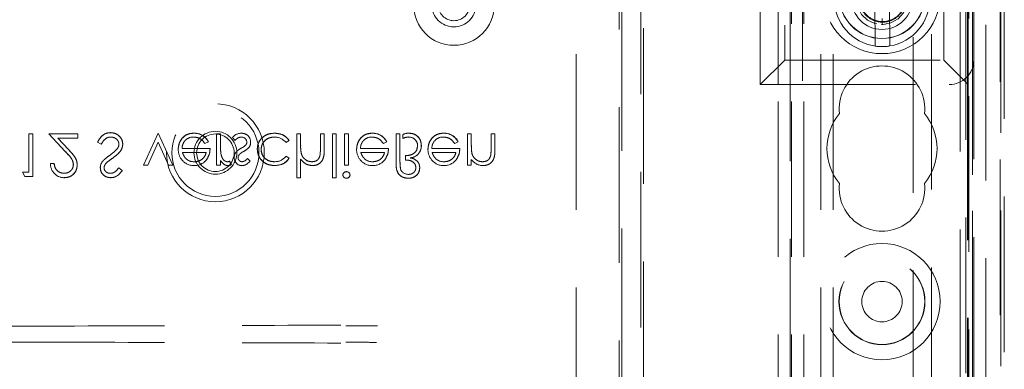
# Model space of a CAD drawing. Units: millimetres. Extents: x 11 to 205, y 5 to 292.
# Drawn here: x 74 to 82, y 182 to 184 of the extents above; entities that cross this region are included whole.
import ezdxf

# ---------------------------------------------------------------- set-up
doc = ezdxf.new("R2010")
doc.units = ezdxf.units.MM
doc.linetypes.add('HIDDEN', pattern=[1.905, 1.27, -0.635])

msp = doc.modelspace()

# ---------------------------------------------------------------- linework, layer by layer
at = {"color": 7, "linetype": 'HIDDEN', "lineweight": 18}
for p, q in [((80.4957, 119.6398), (80.4957, 224.6398)), ((80.5957, 119.6398), (80.5957, 224.6398)), ((81.8757, 224.6398), (81.8757, 180.4281)), ((78.7357, 214.6398), (78.7357, 129.6398)), ((80.7357, 214.6398), (80.7357, 129.6398)), ((80.8357, 214.6398), (80.8357, 129.6398)), ((81.9757, 201.5898), (81.9757, 119.6398)), ((80.4857, 173.7623), (80.4857, 200.3898)), ((80.3857, 119.6398), (80.3857, 200.2398)), ((82.0857, 197.7343), (82.0857, 180.3188)), ((82.2357, 147.4373), (82.2357, 196.7873)), ((82.2008, 149.6451), (82.2008, 194.5792)), ((82.2067, 179.7082), (82.2067, 194.4404)), ((81.9222, 194.256), (81.9222, 181.1493)), ((81.9767, 194.3104), (81.9767, 179.8382)), ((79.1084, 194.1664), (79.1084, 174.3083)), ((79.263, 174.3083), (79.263, 194.1664)), ((81.6406, 181.1493), (81.6406, 193.976)), ((79.0857, 174.8373), (79.0857, 193.8973)), ((79.2857, 193.8973), (79.2857, 175.0373)), ((81.4906, 193.8243), (81.4906, 181.1493)), ((81.9445, 193.3423), (81.9445, 173.7623)), ((80.2401, 190.3123), (80.2401, 183.9123)), ((81.9361, 190.3123), (81.9361, 183.9123)), ((81.9401, 183.9123), (81.9401, 190.3123)), ((80.4401, 190.1123), (80.4401, 184.1123)), ((81.7401, 184.1123), (81.7401, 190.1123)), ((81.9857, 186.4768), (81.9857, 147.4133)), ((80.3861, 183.9123), (80.3861, 185.2123)), ((80.5861, 185.2123), (80.5861, 183.9123)), ((81.9861, 185.2123), (81.9861, 184.1123)), ((81.177, 184.5217), (81.1795, 184.2771)), ((81.2995, 184.2783), (81.297, 184.5229)), ((81.2382, 184.4023), (81.2377, 184.4532)), ((81.2379, 184.4357), (81.2382, 184.4023)), ((81.2303, 184.4034), (81.2656, 184.4068)), ((80.4401, 184.1123), (80.2401, 183.9123)), ((80.4401, 184.1123), (81.7401, 184.1123)), ((81.9401, 183.9123), (81.7401, 184.1123)), ((80.2401, 183.9123), (81.9401, 183.9123)), ((81.9361, 183.9123), (81.9361, 173.7709)), ((81.9401, 183.9123), (81.9401, 181.0238)), ((74.2928, 183.5107), (74.2614, 183.5107)), ((74.2614, 183.5107), (74.2614, 183.1967)), ((74.2928, 183.5107), (74.2928, 183.1608)), ((74.6608, 183.5107), (74.423, 183.5107)), ((74.423, 183.5107), (74.5587, 183.3659)), ((74.4979, 183.4749), (74.6608, 183.4749)), ((74.5855, 183.3814), (74.4979, 183.4749)), ((74.6608, 183.5107), (74.6608, 183.4749)), ((75.3182, 183.5157), (75.1993, 183.255)), ((75.4371, 183.255), (75.3182, 183.5157)), ((75.6106, 183.5144), (75.6106, 183.5147)), ((75.796, 183.5107), (75.796, 183.255)), ((75.8275, 183.5107), (75.796, 183.5107)), ((75.8275, 183.5107), (75.8275, 183.4248)), ((75.9256, 183.4812), (75.947, 183.4569)), ((76.4512, 183.5107), (76.4512, 183.1518)), ((76.4826, 183.5107), (76.4512, 183.5107)), ((76.4826, 183.5107), (76.4826, 183.4183)), ((76.6755, 183.5107), (76.6441, 183.5107)), ((76.6441, 183.5107), (76.6441, 183.3904)), ((76.6755, 183.5107), (76.6755, 183.3801)), ((76.7743, 183.5107), (76.7428, 183.5107)), ((76.7428, 183.5107), (76.7428, 183.1518)), ((76.7743, 183.5107), (76.7743, 183.1518)), ((76.873, 183.5107), (76.8416, 183.5107)), ((76.8416, 183.5107), (76.8416, 183.255)), ((76.873, 183.5107), (76.873, 183.255)), ((77.069, 183.5144), (77.069, 183.5147)), ((77.2948, 183.5107), (77.2634, 183.5107)), ((77.2634, 183.5107), (77.2634, 183.2753)), ((77.2948, 183.5107), (77.2948, 183.278)), ((77.3172, 183.5042), (77.3172, 183.4722)), ((77.6523, 183.5144), (77.6523, 183.5147)), ((77.8781, 183.5107), (77.8467, 183.5107)), ((77.8467, 183.5107), (77.8467, 183.255)), ((77.8781, 183.5107), (77.8781, 183.4183)), ((78.0396, 183.5107), (78.0396, 183.3904)), ((78.071, 183.5107), (78.0396, 183.5107)), ((78.071, 183.5107), (78.071, 183.3801)), ((74.8223, 183.4432), (74.8519, 183.4255)), ((75.2333, 183.255), (75.3182, 183.4412)), ((75.3182, 183.4412), (75.4031, 183.255)), ((75.7422, 183.3896), (75.5138, 183.3896)), ((75.7008, 183.43), (75.7287, 183.4446)), ((76.3621, 183.439), (76.3884, 183.4562)), ((77.2005, 183.3896), (76.9722, 183.3896)), ((77.1592, 183.43), (77.1871, 183.4446)), ((77.7839, 183.3896), (77.5555, 183.3896)), ((77.7425, 183.43), (77.7704, 183.4446)), ((75.5167, 183.3582), (75.7108, 183.3582)), ((76.0698, 183.2869), (76.0485, 183.3088)), ((76.3884, 183.3104), (76.362, 183.3268)), ((76.4826, 183.3033), (76.4826, 183.1518)), ((76.4878, 183.3497), (76.4876, 183.3497)), ((76.975, 183.3582), (77.1691, 183.3582)), ((77.3396, 183.3313), (77.3396, 183.2956)), ((77.5583, 183.3582), (77.7525, 183.3582)), ((77.8781, 183.3011), (77.8781, 183.255)), ((77.8833, 183.3497), (77.8832, 183.3497)), ((78.0365, 183.3322), (78.0366, 183.3322)), ((74.4678, 183.2684), (74.4373, 183.2684)), ((75.0243, 183.211), (74.9959, 183.2325)), ((75.1993, 183.255), (75.2333, 183.255)), ((75.4031, 183.255), (75.4371, 183.255)), ((75.796, 183.255), (75.8275, 183.255)), ((75.8275, 183.2926), (75.8275, 183.255)), ((75.9168, 183.2599), (75.8999, 183.2865)), ((76.8416, 183.255), (76.873, 183.255)), ((77.8467, 183.255), (77.8781, 183.255)), ((74.2076, 183.1967), (74.2281, 183.1608)), ((74.2614, 183.1967), (74.2076, 183.1967)), ((74.2281, 183.1608), (74.2928, 183.1608)), ((76.4512, 183.1518), (76.4826, 183.1518)), ((76.7428, 183.1518), (76.7743, 183.1518))]:
    msp.add_line(p, q, dxfattribs=at)
at = {"color": 7, "linetype": 'HIDDEN', "lineweight": 18, "flags": 128}
for points in [[(81.2382, 184.4031), (81.2433, 184.4025), (81.3087, 184.4153), (81.3673, 184.4483), (81.4117, 184.4971), (81.4391, 184.5587), (81.4457, 184.6246), (81.4313, 184.6898), (81.3968, 184.7475), (81.3469, 184.7907), (81.2847, 184.8166), (81.2234, 184.8219), (81.1733, 184.8127), (81.1131, 184.7825), (81.0664, 184.736), (81.036, 184.676), (81.0261, 184.6102), (81.0373, 184.5446), (81.069, 184.4852), (81.1166, 184.4396), (81.1774, 184.4107), (81.2382, 184.4023), (81.2382, 184.4023)], [(75.7287, 183.4446), (75.7288, 183.4446), (75.7288, 183.4447)], [(77.1871, 183.4446), (77.1871, 183.4446), (77.1871, 183.4447)], [(77.7704, 183.4446), (77.7704, 183.4446), (77.7704, 183.4447)]]:
    msp.add_lwpolyline(points, dxfattribs=at)
at = {"color": 7, "linetype": 'HIDDEN', "lineweight": 18}
for centre, radius in [((81.2357, 184.6398), 0.475), ((81.2357, 184.6398), 0.3515), ((81.2357, 184.6398), 0.3502), ((77.7357, 184.5633), 0.33), ((81.2361, 184.6123), 0.25), ((77.7357, 184.5633), 0.18), ((77.7357, 184.5633), 0.1291), ((75.7857, 183.3555), 0.4), ((75.7857, 183.3555), 0.3563), ((75.7857, 183.3555), 0.175), ((75.7857, 183.3555), 0.1532), ((81.2357, 182.1398), 0.475), ((81.2357, 182.1398), 0.3515), ((81.2357, 182.1398), 0.3502), ((81.2357, 182.1398), 0.165)]:
    msp.add_circle(centre, radius, dxfattribs=at)
for centre, radius, start, end in [((81.2361, 184.6123), 0.39, 99.43803, 261.73827), ((81.2361, 184.6123), 0.39, 279.43803, 81.73827), ((81.2361, 184.6123), 0.39, 261.73827, 279.43803), ((81.7861, 184.1123), 0.2, 270, 0), ((81.2357, 183.7148), 0.35, 353.53263, 186.46737), ((81.2357, 183.3898), 0.45, 140.60854, 219.39146), ((81.2357, 183.3898), 0.45, 320.60854, 39.39146), ((75.6057, 183.3922), 0.0919, 89.40777, 181.64226), ((75.6165, 183.3905), 0.1244, 25.77338, 92.72358), ((75.6165, 183.3905), 0.124, 25.77338, 92.72358), ((75.6165, 183.3905), 0.1246, 25.77399, 92.70254), ((76.0002, 183.4169), 0.0984, 90.53259, 139.24665), ((75.9991, 183.4395), 0.0442, 4.15118, 91.77766), ((76.0031, 183.4434), 0.071, 358.30848, 93.02352), ((76.2719, 183.3704), 0.1133, 37.25239, 91.36484), ((77.0641, 183.3922), 0.0919, 89.40777, 181.64226), ((77.0749, 183.3905), 0.1246, 25.77399, 92.70254), ((77.0749, 183.3905), 0.1244, 25.77338, 92.72358), ((77.0749, 183.3905), 0.124, 25.77338, 92.72358), ((77.3644, 183.4074), 0.1076, 88.08352, 115.98175), ((77.3715, 183.3589), 0.1255, 93.3719, 115.62161), ((77.3686, 183.4129), 0.0704, 359.42196, 93.59244), ((77.6474, 183.3922), 0.0919, 89.40777, 181.64226), ((77.6582, 183.3905), 0.1246, 25.77399, 92.70254), ((77.6582, 183.3905), 0.1244, 25.77338, 92.72358), ((77.6582, 183.3905), 0.124, 25.77338, 92.72358), ((75.6142, 183.3812), 0.1321, 178.96867, 218.92169), ((76.2521, 183.404), 0.4243, 177.19155, 189.0787), ((76.2521, 183.404), 0.4244, 180.6886, 189.03496), ((76.2521, 183.404), 0.4242, 177.19155, 189.0787), ((76.0073, 183.4415), 0.0354, 319.17317, 1.88742), ((76.0119, 183.4383), 0.062, 324.10202, 2.811), ((76.7978, 183.4049), 0.315, 177.56326, 190.08976), ((76.7978, 183.4049), 0.3149, 177.56326, 190.08976), ((76.7978, 183.4049), 0.3151, 181.97684, 185.66241), ((77.0725, 183.3812), 0.1321, 178.96867, 218.92169), ((77.3718, 183.4109), 0.0972, 295.8952, 1.53775), ((77.3718, 183.4109), 0.0976, 295.8952, 1.53775), ((77.3718, 183.4109), 0.0979, 307.83233, 1.57574), ((77.6559, 183.3812), 0.1321, 178.96867, 218.92169), ((78.1964, 183.4051), 0.3181, 177.63522, 190.0414), ((78.1964, 183.4051), 0.3179, 177.63522, 190.0414), ((78.1964, 183.4051), 0.3182, 182.01191, 185.64711), ((77.594, 183.3856), 0.4457, 353.12179, 0.62731), ((77.594, 183.3856), 0.4458, 353.12179, 0.62731), ((75.4653, 182.5429), 0.9275, 124.00979, 127.62658), ((75.6052, 183.3672), 0.1161, 216.33057, 273.03043), ((75.6113, 183.382), 0.1, 229.84815, 270.98028), ((75.6146, 183.3763), 0.1257, 268.51344, 322.87887), ((76.0044, 183.3145), 0.0645, 177.24541, 269.89783), ((76.0003, 183.3216), 0.0602, 144.14209, 183.82147), ((76.0022, 183.3172), 0.031, 135.18039, 181.60309), ((76.2743, 183.391), 0.1086, 267.17306, 323.78357), ((77.0635, 183.3672), 0.1161, 216.33057, 273.03043), ((77.0696, 183.382), 0.1, 229.84815, 270.98028), ((77.073, 183.3763), 0.1257, 268.51344, 322.87887), ((77.3607, 183.4561), 0.144, 277.35814, 291.98271), ((77.3762, 183.2313), 0.0812, 64.15768, 87.93982), ((77.6469, 183.3672), 0.1161, 216.33057, 273.03043), ((77.6529, 183.382), 0.1, 229.84815, 270.98028), ((77.6563, 183.3763), 0.1257, 268.51344, 322.87887), ((77.975, 183.3665), 0.1163, 213.99933, 270.20277), ((77.594, 183.3856), 0.4459, 356.51273, 357.18498), ((74.5504, 183.2647), 0.1131, 178.10312, 270.10498), ((74.9282, 183.2328), 0.0834, 139.81967, 179.55533), ((75.874, 183.3392), 0.0587, 279.8232, 296.22245), ((75.8902, 183.2932), 0.0426, 269.53549, 308.59958), ((77.4846, 183.2655), 0.1895, 176.2328, 194.11922), ((77.4846, 183.2655), 0.1897, 182.89771, 187.53182), ((77.4846, 183.2655), 0.1893, 176.2328, 194.11922), ((77.363, 183.2474), 0.0686, 204.35858, 270.95878), ((76.8567, 183.1717), 0.0295, 89.11759, 174.6033), ((76.858, 183.1765), 0.0291, 268.23413, 355.67644), ((81.2357, 183.0648), 0.35, 173.53263, 6.46737)]:
    msp.add_arc(centre, radius, start, end, dxfattribs=at)
for points, knots in [([(81.076, 184.6986), (81.0737, 184.6943), (81.0617, 184.6719), (81.0497, 184.6264), (81.0543, 184.5636), (81.0795, 184.5055), (81.123, 184.4587), (81.1798, 184.4287), (81.2438, 184.4191), (81.3077, 184.4314), (81.3644, 184.4642), (81.4072, 184.5145), (81.4313, 184.5763), (81.4334, 184.6432), (81.4133, 184.7073), (81.3727, 184.7615), (81.3162, 184.7993), (81.2669, 184.8126), (81.2392, 184.8134), (81.234, 184.8136)], [0, 0, 0, 0, 0.01472, 0.076698, 0.138675, 0.201343, 0.264321, 0.327615, 0.391558, 0.455498, 0.520368, 0.585235, 0.650812, 0.716683, 0.782888, 0.849728, 0.916572, 0.984347, 1, 1, 1, 1]), ([(81.234, 184.812), (81.237, 184.8119), (81.2626, 184.8113), (81.3104, 184.8), (81.3682, 184.763), (81.4098, 184.7092), (81.4307, 184.6449), (81.4289, 184.5778), (81.4046, 184.5158), (81.3614, 184.4658), (81.3043, 184.4337), (81.2401, 184.4227), (81.1766, 184.4339), (81.121, 184.4655), (81.0794, 184.5136), (81.0572, 184.5723), (81.0548, 184.6328), (81.0684, 184.6688), (81.0748, 184.6855)], [0, 0, 0, 0, 0.0091882, 0.0795649, 0.1488887, 0.2182698, 0.2866017, 0.3548391, 0.42236, 0.4894227, 0.5561424, 0.6219953, 0.6878674, 0.7525322, 0.8172748, 0.8811398, 0.9447251, 1, 1, 1, 1]), ([(81.18, 184.2264), (81.18, 184.2265), (81.18, 184.2269), (81.18, 184.2306), (81.1799, 184.2385), (81.1798, 184.252), (81.1796, 184.2656), (81.1796, 184.2742), (81.1795, 184.2771)], [0, 0, 0, 0, 0.11981, 0.248287, 0.46143, 0.674534, 0.889564, 1, 1, 1, 1]), ([(81.2995, 184.2783), (81.2996, 184.2736), (81.2997, 184.2631), (81.2998, 184.2482), (81.2999, 184.2373), (81.3, 184.2301), (81.3, 184.2277), (81.3, 184.2276), (81.3, 184.2276)], [0, 0, 0, 0, 0.179423, 0.398957, 0.616113, 0.752211, 0.963064, 1, 1, 1, 1]), ([(74.9288, 183.5197), (74.9158, 183.5184), (74.8899, 183.5158), (74.85, 183.4895), (74.8328, 183.4608), (74.8223, 183.4432)], [0, 0, 0, 0, 0.279877, 0.559668, 1, 1, 1, 1]), ([(74.8223, 183.4432), (74.8362, 183.4656), (74.8557, 183.4969), (74.8983, 183.5173), (74.9186, 183.5189), (74.9288, 183.5197)], [0, 0, 0, 0, 0.558452, 0.779196, 1, 1, 1, 1]), ([(74.8519, 183.4255), (74.8623, 183.4415), (74.8768, 183.4638), (74.9065, 183.4815), (74.9213, 183.4831), (74.9288, 183.4838)], [0, 0, 0, 0, 0.55931, 0.779774, 1, 1, 1, 1]), ([(75.0287, 183.425), (75.0268, 183.4393), (75.0229, 183.468), (74.9949, 183.4985), (74.9626, 183.517), (74.94, 183.5188), (74.9288, 183.5197)], [0, 0, 0, 0, 0.2792073, 0.5590948, 0.779455, 1, 1, 1, 1]), ([(74.9288, 183.5197), (74.9431, 183.5182), (74.9718, 183.5151), (75.0042, 183.4898), (75.0253, 183.4588), (75.0276, 183.4363), (75.0287, 183.425)], [0, 0, 0, 0, 0.2797898, 0.5596174, 0.7798648, 1, 1, 1, 1]), ([(74.9288, 183.4838), (74.9382, 183.4829), (74.957, 183.481), (74.98, 183.4669), (74.9946, 183.4467), (74.9964, 183.4319), (74.9973, 183.4245)], [0, 0, 0, 0, 0.280275, 0.560133, 0.780165, 1, 1, 1, 1]), ([(75.6106, 183.5152), (75.5911, 183.5135), (75.5523, 183.51), (75.5105, 183.4727), (75.4861, 183.429), (75.4833, 183.3987), (75.4819, 183.3836)], [0, 0, 0, 0, 0.279871, 0.558835, 0.779465, 1, 1, 1, 1]), ([(75.4819, 183.3836), (75.4843, 183.4027), (75.489, 183.4411), (75.5215, 183.4861), (75.5651, 183.5121), (75.5954, 183.5142), (75.6106, 183.5152)], [0, 0, 0, 0, 0.279699, 0.559601, 0.779496, 1, 1, 1, 1]), ([(75.6067, 183.4838), (75.6172, 183.4829), (75.6384, 183.4811), (75.6743, 183.4659), (75.6908, 183.4436), (75.7008, 183.43)], [0, 0, 0, 0, 0.280553, 0.560973, 1, 1, 1, 1]), ([(75.947, 183.4569), (75.9549, 183.465), (75.9691, 183.4795), (75.989, 183.4825), (75.9977, 183.4838)], [0, 0, 0, 0, 0.560864, 1, 1, 1, 1]), ([(76.2687, 183.5152), (76.2486, 183.5134), (76.2085, 183.5097), (76.162, 183.4758), (76.1327, 183.4322), (76.1296, 183.4007), (76.1281, 183.385)], [0, 0, 0, 0, 0.280072, 0.559647, 0.779829, 1, 1, 1, 1]), ([(76.1281, 183.385), (76.1307, 183.405), (76.1359, 183.4451), (76.1753, 183.4879), (76.2214, 183.512), (76.2529, 183.5141), (76.2687, 183.5152)], [0, 0, 0, 0, 0.279218, 0.5589, 0.779271, 1, 1, 1, 1]), ([(76.1595, 183.3822), (76.1617, 183.3977), (76.1661, 183.4288), (76.1961, 183.4628), (76.2324, 183.4811), (76.2569, 183.4829), (76.2692, 183.4838)], [0, 0, 0, 0, 0.2793412, 0.5587798, 0.7792733, 1, 1, 1, 1]), ([(76.2692, 183.4838), (76.2535, 183.4823), (76.2223, 183.4793), (76.1857, 183.4533), (76.1636, 183.4189), (76.1609, 183.3944), (76.1595, 183.3822)], [0, 0, 0, 0, 0.280101, 0.559513, 0.779802, 1, 1, 1, 1]), ([(76.3884, 183.4562), (76.3802, 183.4664), (76.364, 183.4868), (76.3226, 183.5103), (76.2891, 183.5134), (76.2687, 183.5152)], [0, 0, 0, 0, 0.280196, 0.560578, 1, 1, 1, 1]), ([(76.2687, 183.5152), (76.2954, 183.5125), (76.3431, 183.5075), (76.3745, 183.4719), (76.3884, 183.4562)], [0, 0, 0, 0, 0.559813, 1, 1, 1, 1]), ([(77.0689, 183.5152), (77.0495, 183.5135), (77.0106, 183.51), (76.9688, 183.4727), (76.9445, 183.429), (76.9417, 183.3987), (76.9403, 183.3836)], [0, 0, 0, 0, 0.279883, 0.558844, 0.779465, 1, 1, 1, 1]), ([(76.9403, 183.3836), (76.9426, 183.4027), (76.9474, 183.4411), (76.9798, 183.4861), (77.0234, 183.5121), (77.0537, 183.5142), (77.0689, 183.5152)], [0, 0, 0, 0, 0.2797, 0.559591, 0.779498, 1, 1, 1, 1]), ([(77.065, 183.4838), (77.0756, 183.4829), (77.0967, 183.4811), (77.1326, 183.4659), (77.1491, 183.4436), (77.1592, 183.43)], [0, 0, 0, 0, 0.28053, 0.560952, 1, 1, 1, 1]), ([(77.4698, 183.4135), (77.4683, 183.4287), (77.4654, 183.459), (77.4381, 183.4933), (77.4036, 183.5126), (77.3799, 183.5144), (77.368, 183.5152)], [0, 0, 0, 0, 0.279906, 0.559203, 0.779418, 1, 1, 1, 1]), ([(77.368, 183.5152), (77.3831, 183.5138), (77.4134, 183.5108), (77.4479, 183.4837), (77.4672, 183.4492), (77.4689, 183.4254), (77.4698, 183.4135)], [0, 0, 0, 0, 0.279875, 0.559227, 0.77942, 1, 1, 1, 1]), ([(77.6523, 183.5152), (77.6328, 183.5135), (77.594, 183.51), (77.5521, 183.4727), (77.5278, 183.429), (77.525, 183.3987), (77.5236, 183.3836)], [0, 0, 0, 0, 0.27987, 0.558843, 0.779464, 1, 1, 1, 1]), ([(77.5236, 183.3836), (77.526, 183.4027), (77.5307, 183.4411), (77.5632, 183.4861), (77.6067, 183.5121), (77.6371, 183.5142), (77.6523, 183.5152)], [0, 0, 0, 0, 0.279701, 0.559602, 0.779497, 1, 1, 1, 1]), ([(77.6483, 183.4838), (77.6589, 183.4829), (77.6801, 183.4811), (77.716, 183.4659), (77.7325, 183.4436), (77.7425, 183.43)], [0, 0, 0, 0, 0.280528, 0.560972, 1, 1, 1, 1]), ([(74.6563, 183.2558), (74.6549, 183.2697), (74.652, 183.2975), (74.624, 183.3395), (74.6001, 183.3655), (74.5855, 183.3814)], [0, 0, 0, 0, 0.279261, 0.559152, 1, 1, 1, 1]), ([(74.5855, 183.3814), (74.6045, 183.3613), (74.631, 183.3332), (74.6538, 183.2885), (74.6555, 183.2667), (74.6563, 183.2558)], [0, 0, 0, 0, 0.560359, 0.780185, 1, 1, 1, 1]), ([(74.9848, 183.3902), (74.974, 183.3786), (74.9547, 183.358), (74.9318, 183.3416), (74.9217, 183.3343)], [0, 0, 0, 0, 0.559488, 1, 1, 1, 1]), ([(74.9463, 183.3121), (74.9682, 183.3283), (74.9988, 183.3509), (75.0248, 183.3931), (75.0274, 183.4144), (75.0287, 183.425)], [0, 0, 0, 0, 0.560123, 0.78029, 1, 1, 1, 1]), ([(75.0287, 183.425), (75.0266, 183.4115), (75.0224, 183.3844), (74.9911, 183.3456), (74.9633, 183.3248), (74.9463, 183.3121)], [0, 0, 0, 0, 0.278898, 0.558885, 1, 1, 1, 1]), ([(74.9973, 183.4245), (74.9965, 183.4175), (74.9949, 183.4051), (74.9879, 183.3947), (74.9848, 183.3902)], [0, 0, 0, 0, 0.558977, 1, 1, 1, 1]), ([(75.7144, 183.3008), (75.7235, 183.3162), (75.7398, 183.3438), (75.7415, 183.3756), (75.7422, 183.3896)], [0, 0, 0, 0, 0.558933, 1, 1, 1, 1]), ([(75.9954, 183.3919), (75.9861, 183.3867), (75.9695, 183.3774), (75.9569, 183.3632), (75.9513, 183.357)], [0, 0, 0, 0, 0.560599, 1, 1, 1, 1]), ([(76.0342, 183.4183), (76.0275, 183.4126), (76.0155, 183.4024), (76.0016, 183.3951), (75.9954, 183.3919)], [0, 0, 0, 0, 0.559036, 1, 1, 1, 1]), ([(76.0163, 183.3659), (76.0259, 183.3713), (76.0432, 183.3809), (76.0565, 183.3954), (76.0623, 183.4018)], [0, 0, 0, 0, 0.56069, 1, 1, 1, 1]), ([(76.1281, 183.385), (76.1308, 183.3645), (76.1363, 183.3236), (76.1755, 183.2788), (76.2229, 183.2542), (76.2552, 183.2517), (76.2713, 183.2505)], [0, 0, 0, 0, 0.279378, 0.558791, 0.779278, 1, 1, 1, 1]), ([(76.2713, 183.2505), (76.2507, 183.2525), (76.2097, 183.2566), (76.1618, 183.2912), (76.1331, 183.3367), (76.1298, 183.3689), (76.1281, 183.385)], [0, 0, 0, 0, 0.280018, 0.559499, 0.779807, 1, 1, 1, 1]), ([(76.269, 183.2819), (76.2534, 183.2833), (76.2223, 183.2861), (76.1862, 183.312), (76.1631, 183.3456), (76.1607, 183.37), (76.1595, 183.3822)], [0, 0, 0, 0, 0.28014, 0.559767, 0.779887, 1, 1, 1, 1]), ([(76.1595, 183.3822), (76.1616, 183.3667), (76.1657, 183.3356), (76.1966, 183.3028), (76.2324, 183.2845), (76.2568, 183.2828), (76.269, 183.2819)], [0, 0, 0, 0, 0.279161, 0.558827, 0.779242, 1, 1, 1, 1]), ([(76.5799, 183.2505), (76.5914, 183.2515), (76.6143, 183.2535), (76.6444, 183.2719), (76.675, 183.3128), (76.6753, 183.3523), (76.6755, 183.3801)], [0, 0, 0, 0, 0.187011, 0.3739, 0.560613, 1, 1, 1, 1]), ([(76.6755, 183.3801), (76.6754, 183.363), (76.675, 183.3288), (76.6573, 183.2825), (76.6204, 183.2549), (76.5934, 183.252), (76.5799, 183.2505)], [0, 0, 0, 0, 0.2815775, 0.5600893, 0.7799636, 1, 1, 1, 1]), ([(76.6441, 183.3904), (76.6442, 183.3795), (76.6443, 183.36), (76.6416, 183.3407), (76.6405, 183.3322)], [0, 0, 0, 0, 0.560233, 1, 1, 1, 1]), ([(77.1727, 183.3008), (77.1818, 183.3162), (77.1981, 183.3438), (77.1998, 183.3756), (77.2005, 183.3896)], [0, 0, 0, 0, 0.558931, 1, 1, 1, 1]), ([(77.4384, 183.4122), (77.4366, 183.3988), (77.4331, 183.3718), (77.3955, 183.337), (77.3608, 183.3335), (77.3396, 183.3313)], [0, 0, 0, 0, 0.279823, 0.559745, 1, 1, 1, 1]), ([(77.3396, 183.3313), (77.353, 183.3323), (77.3798, 183.3344), (77.4139, 183.3519), (77.4353, 183.3805), (77.4373, 183.4017), (77.4384, 183.4122)], [0, 0, 0, 0, 0.280967, 0.56032, 0.780003, 1, 1, 1, 1]), ([(77.4689, 183.4135), (77.4693, 183.4135), (77.4699, 183.4136), (77.4696, 183.4135), (77.4694, 183.4135)], [0, 0, 0, 0, 0.5526107, 1, 1, 1, 1]), ([(77.756, 183.3008), (77.7651, 183.3162), (77.7814, 183.3438), (77.7831, 183.3756), (77.7839, 183.3896)], [0, 0, 0, 0, 0.5589394, 1, 1, 1, 1]), ([(77.9754, 183.2505), (77.9869, 183.2515), (78.0098, 183.2535), (78.0399, 183.2719), (78.0705, 183.3128), (78.0708, 183.3524), (78.071, 183.3801)], [0, 0, 0, 0, 0.187022, 0.37388, 0.560606, 1, 1, 1, 1]), ([(78.071, 183.3801), (78.0709, 183.363), (78.0705, 183.3288), (78.0528, 183.2826), (78.0159, 183.2548), (77.9889, 183.2519), (77.9754, 183.2505)], [0, 0, 0, 0, 0.2815664, 0.5601029, 0.7799662, 1, 1, 1, 1]), ([(74.5587, 183.3659), (74.5755, 183.3486), (74.5989, 183.3246), (74.6221, 183.2872), (74.624, 183.2682), (74.6249, 183.2586)], [0, 0, 0, 0, 0.560712, 0.780514, 1, 1, 1, 1]), ([(74.6249, 183.2586), (74.6233, 183.2707), (74.62, 183.295), (74.5926, 183.3296), (74.5716, 183.3521), (74.5587, 183.3659)], [0, 0, 0, 0, 0.278707, 0.558858, 1, 1, 1, 1]), ([(74.9217, 183.3343), (74.9103, 183.3263), (74.8899, 183.3119), (74.8721, 183.2944), (74.8643, 183.2867)], [0, 0, 0, 0, 0.560408, 1, 1, 1, 1]), ([(75.5471, 183.3059), (75.5394, 183.3145), (75.5258, 183.33), (75.5194, 183.3496), (75.5167, 183.3582)], [0, 0, 0, 0, 0.5587893, 1, 1, 1, 1]), ([(75.7108, 183.3582), (75.7069, 183.3461), (75.6993, 183.3219), (75.6724, 183.2976), (75.6426, 183.2842), (75.6229, 183.2827), (75.613, 183.2819)], [0, 0, 0, 0, 0.280111, 0.559183, 0.779589, 1, 1, 1, 1]), ([(75.613, 183.2819), (75.6255, 183.2832), (75.6506, 183.2858), (75.6818, 183.3039), (75.7021, 183.3298), (75.7079, 183.3487), (75.7108, 183.3582)], [0, 0, 0, 0, 0.27985, 0.559665, 0.779487, 1, 1, 1, 1]), ([(75.8333, 183.3362), (75.8331, 183.3371), (75.8328, 183.3381), (75.833, 183.3372), (75.8331, 183.337)], [0, 0, 0, 0, 0.821003, 1, 1, 1, 1]), ([(75.8839, 183.2819), (75.8765, 183.2835), (75.8617, 183.2867), (75.8426, 183.3073), (75.8367, 183.3258), (75.8331, 183.337)], [0, 0, 0, 0, 0.278338, 0.558807, 1, 1, 1, 1]), ([(76.0043, 183.2819), (75.9993, 183.2826), (75.9894, 183.2839), (75.9788, 183.2935), (75.9721, 183.3046), (75.9714, 183.3124), (75.971, 183.3163)], [0, 0, 0, 0, 0.279323, 0.559035, 0.779521, 1, 1, 1, 1]), ([(75.9797, 183.3395), (75.986, 183.3453), (75.9971, 183.3555), (76.0104, 183.3627), (76.0163, 183.3659)], [0, 0, 0, 0, 0.559078, 1, 1, 1, 1]), ([(76.0485, 183.3088), (76.0417, 183.3011), (76.0297, 183.2874), (76.012, 183.2836), (76.0043, 183.2819)], [0, 0, 0, 0, 0.56205, 1, 1, 1, 1]), ([(76.2713, 183.2505), (76.2977, 183.2534), (76.345, 183.2586), (76.3751, 183.2946), (76.3884, 183.3104)], [0, 0, 0, 0, 0.560636, 1, 1, 1, 1]), ([(76.3884, 183.3104), (76.3808, 183.3), (76.3656, 183.2791), (76.3242, 183.2565), (76.2914, 183.2528), (76.2713, 183.2505)], [0, 0, 0, 0, 0.280091, 0.560461, 1, 1, 1, 1]), ([(76.4826, 183.3033), (76.4974, 183.2869), (76.524, 183.2576), (76.5628, 183.2527), (76.5799, 183.2505)], [0, 0, 0, 0, 0.559931, 1, 1, 1, 1]), ([(76.5744, 183.2819), (76.5633, 183.2831), (76.5411, 183.2854), (76.5151, 183.3034), (76.4962, 183.325), (76.4904, 183.3414), (76.4874, 183.3496)], [0, 0, 0, 0, 0.279557, 0.559386, 0.779716, 1, 1, 1, 1]), ([(76.6405, 183.3322), (76.6379, 183.3241), (76.6327, 183.308), (76.6101, 183.2855), (76.5879, 183.2833), (76.5744, 183.2819)], [0, 0, 0, 0, 0.281292, 0.561489, 1, 1, 1, 1]), ([(77.0054, 183.3059), (76.9978, 183.3145), (76.9841, 183.33), (76.9778, 183.3496), (76.975, 183.3582)], [0, 0, 0, 0, 0.558779, 1, 1, 1, 1]), ([(77.1691, 183.3582), (77.1653, 183.3461), (77.1576, 183.3219), (77.1307, 183.2975), (77.101, 183.2842), (77.0812, 183.2827), (77.0713, 183.2819)], [0, 0, 0, 0, 0.280116, 0.559177, 0.779607, 1, 1, 1, 1]), ([(77.0713, 183.2819), (77.0839, 183.2832), (77.1089, 183.2858), (77.1401, 183.3039), (77.1604, 183.3298), (77.1662, 183.3487), (77.1691, 183.3582)], [0, 0, 0, 0, 0.279854, 0.559653, 0.779491, 1, 1, 1, 1]), ([(77.4563, 183.2333), (77.4556, 183.2416), (77.4543, 183.2581), (77.4403, 183.2851), (77.4225, 183.2971), (77.4116, 183.3044)], [0, 0, 0, 0, 0.280669, 0.561118, 1, 1, 1, 1]), ([(77.5887, 183.3059), (77.5811, 183.3145), (77.5675, 183.33), (77.5611, 183.3496), (77.5583, 183.3582)], [0, 0, 0, 0, 0.5587893, 1, 1, 1, 1]), ([(77.7525, 183.3582), (77.7486, 183.3461), (77.7409, 183.3219), (77.7141, 183.2976), (77.6843, 183.2842), (77.6645, 183.2827), (77.6547, 183.2819)], [0, 0, 0, 0, 0.2801156, 0.5591761, 0.779585, 1, 1, 1, 1]), ([(77.6547, 183.2819), (77.6672, 183.2832), (77.6923, 183.2858), (77.7234, 183.3039), (77.7438, 183.3298), (77.7496, 183.3487), (77.7525, 183.3582)], [0, 0, 0, 0, 0.279854, 0.559653, 0.779491, 1, 1, 1, 1]), ([(77.9699, 183.2819), (77.9589, 183.2831), (77.9367, 183.2854), (77.9107, 183.3033), (77.8917, 183.3249), (77.8859, 183.3414), (77.8829, 183.3496)], [0, 0, 0, 0, 0.279551, 0.559388, 0.779712, 1, 1, 1, 1]), ([(78.0359, 183.3322), (78.0334, 183.3241), (78.0284, 183.3079), (78.0057, 183.2855), (77.9835, 183.2833), (77.9699, 183.2819)], [0, 0, 0, 0, 0.281181, 0.561333, 1, 1, 1, 1]), ([(74.549, 183.1877), (74.537, 183.1889), (74.5131, 183.1913), (74.4861, 183.2132), (74.4716, 183.2406), (74.4691, 183.2591), (74.4678, 183.2684)], [0, 0, 0, 0, 0.279709, 0.558829, 0.779164, 1, 1, 1, 1]), ([(74.4678, 183.2684), (74.4696, 183.2566), (74.4731, 183.2329), (74.4937, 183.2054), (74.5209, 183.1899), (74.5396, 183.1884), (74.549, 183.1877)], [0, 0, 0, 0, 0.280435, 0.5596217, 0.7795822, 1, 1, 1, 1]), ([(74.6249, 183.2586), (74.6234, 183.2478), (74.6205, 183.2261), (74.5991, 183.2032), (74.5745, 183.1896), (74.5575, 183.1883), (74.549, 183.1877)], [0, 0, 0, 0, 0.279138, 0.558965, 0.779355, 1, 1, 1, 1]), ([(74.5506, 183.1518), (74.5662, 183.1532), (74.5974, 183.1561), (74.632, 183.1846), (74.653, 183.2192), (74.6552, 183.2436), (74.6563, 183.2558)], [0, 0, 0, 0, 0.279894, 0.559208, 0.77957, 1, 1, 1, 1]), ([(74.6563, 183.2558), (74.6544, 183.2403), (74.6506, 183.2093), (74.6224, 183.1745), (74.5872, 183.1544), (74.5628, 183.1526), (74.5506, 183.1518)], [0, 0, 0, 0, 0.27952, 0.559294, 0.779438, 1, 1, 1, 1]), ([(74.8448, 183.2335), (74.8463, 183.221), (74.8493, 183.1962), (74.8732, 183.1692), (74.9018, 183.1543), (74.9213, 183.1526), (74.931, 183.1518)], [0, 0, 0, 0, 0.279557, 0.558791, 0.779377, 1, 1, 1, 1]), ([(74.931, 183.1518), (74.9186, 183.1531), (74.8939, 183.1559), (74.8648, 183.1766), (74.8476, 183.2042), (74.8457, 183.2237), (74.8448, 183.2335)], [0, 0, 0, 0, 0.279944, 0.559458, 0.779671, 1, 1, 1, 1]), ([(74.8762, 183.232), (74.8766, 183.2369), (74.8774, 183.2466), (74.885, 183.2627), (74.8938, 183.2717), (74.8992, 183.2772)], [0, 0, 0, 0, 0.279974, 0.559766, 1, 1, 1, 1]), ([(74.9275, 183.1877), (74.9204, 183.1882), (74.9062, 183.1893), (74.8891, 183.2002), (74.8779, 183.2152), (74.8767, 183.2264), (74.8762, 183.232)], [0, 0, 0, 0, 0.280278, 0.559905, 0.779921, 1, 1, 1, 1]), ([(74.9959, 183.2325), (74.986, 183.2199), (74.9722, 183.2022), (74.9463, 183.1891), (74.9338, 183.1881), (74.9275, 183.1877)], [0, 0, 0, 0, 0.559796, 0.779846, 1, 1, 1, 1]), ([(75.8275, 183.2926), (75.8362, 183.2806), (75.8485, 183.2639), (75.8725, 183.252), (75.8841, 183.251), (75.8899, 183.2505)], [0, 0, 0, 0, 0.558747, 0.77949, 1, 1, 1, 1]), ([(76.0043, 183.2505), (76.0115, 183.2513), (76.0259, 183.2529), (76.0487, 183.2658), (76.0618, 183.2789), (76.0698, 183.2869)], [0, 0, 0, 0, 0.279543, 0.5597228, 1, 1, 1, 1]), ([(77.3631, 183.1473), (77.3514, 183.1481), (77.3281, 183.1498), (77.2968, 183.1667), (77.2628, 183.2062), (77.2631, 183.2468), (77.2634, 183.2753)], [0, 0, 0, 0, 0.187198, 0.374118, 0.560799, 1, 1, 1, 1]), ([(77.2634, 183.2753), (77.2633, 183.2579), (77.2633, 183.2233), (77.2828, 183.1764), (77.322, 183.151), (77.3494, 183.1485), (77.3631, 183.1473)], [0, 0, 0, 0, 0.2818421, 0.5594585, 0.7795774, 1, 1, 1, 1]), ([(77.3396, 183.2956), (77.3507, 183.2954), (77.3727, 183.2951), (77.4012, 183.2821), (77.4213, 183.2607), (77.4237, 183.2434), (77.4249, 183.2347)], [0, 0, 0, 0, 0.281227, 0.560793, 0.780749, 1, 1, 1, 1]), ([(77.3631, 183.1473), (77.3764, 183.1483), (77.4031, 183.1504), (77.4346, 183.1724), (77.4535, 183.2019), (77.4554, 183.2228), (77.4563, 183.2333)], [0, 0, 0, 0, 0.280339, 0.559634, 0.779645, 1, 1, 1, 1]), ([(77.4563, 183.2333), (77.4548, 183.22), (77.4516, 183.1932), (77.4257, 183.1643), (77.3945, 183.1492), (77.3735, 183.1479), (77.3631, 183.1473)], [0, 0, 0, 0, 0.279502, 0.558845, 0.779185, 1, 1, 1, 1]), ([(77.4249, 183.2347), (77.4238, 183.2261), (77.4216, 183.2087), (77.4046, 183.1902), (77.3845, 183.18), (77.3709, 183.1791), (77.3641, 183.1787)], [0, 0, 0, 0, 0.279188, 0.558818, 0.779183, 1, 1, 1, 1]), ([(74.931, 183.1518), (74.9418, 183.1528), (74.9633, 183.1549), (74.9971, 183.1755), (75.0139, 183.1976), (75.0243, 183.211)], [0, 0, 0, 0, 0.279748, 0.559513, 1, 1, 1, 1]), ([(76.8281, 183.1744), (76.8287, 183.1702), (76.8298, 183.162), (76.838, 183.1533), (76.8474, 183.1481), (76.8539, 183.1475), (76.8571, 183.1473)], [0, 0, 0, 0, 0.279268, 0.558939, 0.779415, 1, 1, 1, 1]), ([(76.8864, 183.1744), (76.8858, 183.1785), (76.8846, 183.1867), (76.8762, 183.1953), (76.8669, 183.2004), (76.8604, 183.2009), (76.8571, 183.2011)], [0, 0, 0, 0, 0.279152, 0.558851, 0.77938, 1, 1, 1, 1]), ([(62.6696, 181.9476), (63.252, 181.9454), (64.4165, 181.9411), (66.1857, 181.9369), (67.9648, 181.9343), (69.7506, 181.9334), (71.5364, 181.9343), (73.3132, 181.9369), (75.0756, 181.9412), (76.2335, 181.9454), (76.8116, 181.9476)], [0, 0, 0, 0, 0.125172, 0.250313, 0.37544, 0.500683, 0.625974, 0.751112, 0.875723, 1, 1, 1, 1]), ([(77.1102, 181.9416), (77.0894, 181.9416), (77.0035, 181.9412), (76.917, 181.9409), (76.8515, 181.9407)], [0, 0, 0, 0, 0.241431, 1, 1, 1, 1]), ([(62.6696, 181.801), (63.252, 181.8031), (64.4165, 181.8074), (66.1857, 181.8116), (67.9648, 181.8143), (69.7506, 181.8151), (71.5364, 181.8143), (73.3132, 181.8116), (75.0756, 181.8074), (76.2335, 181.8031), (76.8116, 181.801)], [0, 0, 0, 0, 0.12517, 0.250313, 0.37544, 0.500683, 0.625974, 0.751112, 0.875723, 1, 1, 1, 1]), ([(76.8514, 181.8077), (76.8911, 181.8076), (76.9749, 181.8073), (77.0582, 181.807), (77.1022, 181.8068)], [0, 0, 0, 0, 0.472425, 1, 1, 1, 1])]:
    msp.add_open_spline(points, degree=3, knots=knots, dxfattribs=at)

doc.saveas('drawing.dxf')
